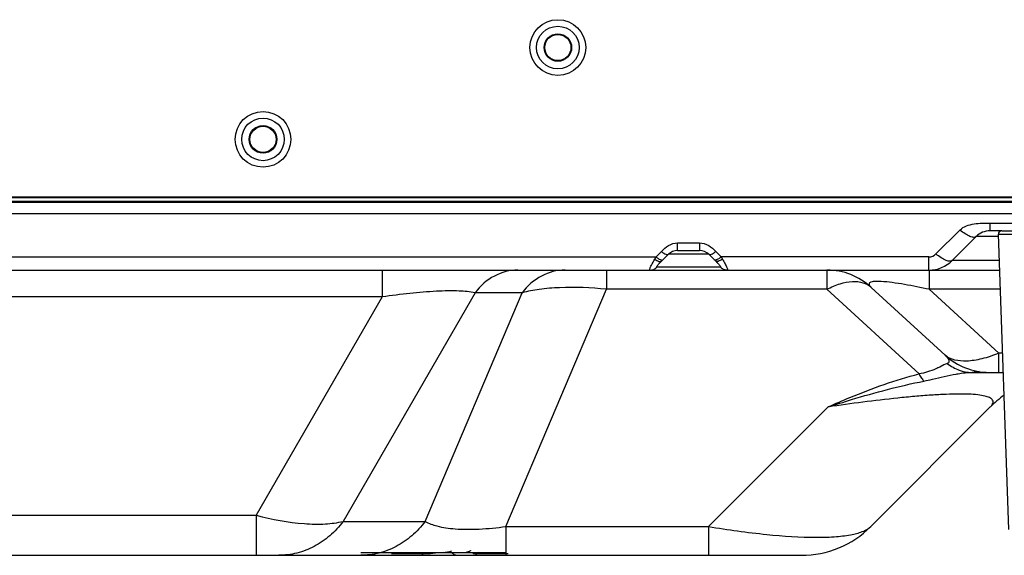
# Model space of a CAD drawing. Units: inches. Extents: x 0 to 46.8, y 0 to 33.1.
# Drawn here: x 13.7 to 15.4, y 3.2 to 4.1 of the extents above; entities that cross this region are included whole.
import ezdxf

# ---------------------------------------------------------------- set-up
doc = ezdxf.new("R2010")
doc.units = ezdxf.units.IN
doc.header["$LTSCALE"] = 2.574606
doc.header["$MEASUREMENT"] = 0
for name, color, linetype in [('3110T-1300A_DXF_CONTINUOUS_LINE', 7, 'CONTINUOUS'), ('7_ALL_FEATURES', 7, 'CONTINUOUS'), ('MCK67910301_DXF_CONTINUOUS_LINE', 7, 'CONTINUOUS'), ('MEB62954701_DXF_CONTINUOUS_LINE', 7, 'CONTINUOUS')]:
    doc.layers.add(name, color=color, linetype=linetype)

msp = doc.modelspace()

# ---------------------------------------------------------------- linework, layer by layer
at = {"layer": '3110T-1300A_DXF_CONTINUOUS_LINE', "color": 7, "linetype": 'Continuous'}
for p, q in [((3.2597, 3.8018), (17.5085, 3.8018)), ((3.2597, 3.8006), (17.5085, 3.8006))]:
    msp.add_line(p, q, dxfattribs=at)
for centre, radius in [((14.6425, 4.0705), 0.0502), ((14.6425, 4.0705), 0.0384), ((14.6425, 4.0705), 0.0248), ((14.6425, 4.0705), 0.0236), ((14.1111, 3.9051), 0.0502), ((14.1111, 3.9051), 0.0384), ((14.1111, 3.9051), 0.0248), ((14.1111, 3.9051), 0.0236)]:
    msp.add_circle(centre, radius, dxfattribs=at)
at = {"layer": '7_ALL_FEATURES', "color": 2, "linetype": 'Continuous'}
msp.add_line((17.5339, 3.7929), (3.2473, 3.7929), dxfattribs=at)
at = {"layer": 'MCK67910301_DXF_CONTINUOUS_LINE', "color": 7, "linetype": 'Continuous'}
for p, q in [((3.242, 3.7917), (17.4175, 3.7917)), ((15.3963, 3.73), (15.3532, 3.6868)), ((15.4424, 3.7404), (15.4214, 3.7404)), ((14.8297, 3.686), (14.8417, 3.698)), ((14.8584, 3.7049), (14.8979, 3.7049)), ((14.9146, 3.698), (14.9267, 3.686)), ((5.3413, 3.6695), (15.4387, 3.6695)), ((15.2073, 3.6384), (15.3404, 3.5163)), ((15.388, 3.4852), (15.4452, 3.4852)), ((15.4219, 3.423), (15.2066, 3.2076)), ((14.2874, 3.161), (14.5487, 3.161)), ((13.5837, 3.1557), (15.0813, 3.1557))]:
    msp.add_line(p, q, dxfattribs=at)
at = {"layer": 'MCK67910301_DXF_CONTINUOUS_LINE', "color": 9, "linetype": 'Continuous'}
for p, q in [((17.4175, 3.7707), (3.3506, 3.7707)), ((15.4214, 3.754), (17.4765, 3.754)), ((15.4214, 3.7404), (15.4214, 3.754)), ((15.3671, 3.7417), (15.3239, 3.6986)), ((15.4366, 3.73), (15.3963, 3.73)), ((15.4422, 3.7404), (15.4422, 3.7404)), ((14.8584, 3.7186), (14.8979, 3.7186)), ((14.8584, 3.7049), (14.8584, 3.7186)), ((14.8979, 3.7186), (14.8979, 3.7049)), ((13.54, 3.6934), (14.8195, 3.6934)), ((14.8172, 3.6893), (14.8195, 3.6934)), ((14.8195, 3.6934), (14.8292, 3.7031)), ((14.9146, 3.698), (14.8417, 3.698)), ((14.9272, 3.7031), (14.9368, 3.6934)), ((15.3114, 3.6934), (14.9368, 3.6934)), ((14.9368, 3.6934), (14.9392, 3.6893)), ((15.3114, 3.6695), (15.3114, 3.6934)), ((14.9356, 3.6747), (14.8208, 3.6747)), ((15.4381, 3.6868), (15.3532, 3.6868)), ((14.326, 3.6695), (14.326, 3.6214)), ((14.7302, 3.6695), (14.7302, 3.6349)), ((15.1275, 3.6695), (15.1275, 3.6349)), ((15.3116, 3.6695), (15.3116, 3.6349)), ((14.326, 3.6214), (13.5908, 3.6214)), ((14.326, 3.6214), (14.0988, 3.2279)), ((14.4933, 3.6288), (14.2555, 3.2168)), ((14.4033, 3.2168), (14.5783, 3.6288)), ((14.5783, 3.6288), (14.4933, 3.6288)), ((14.5487, 3.2076), (14.7302, 3.6349)), ((15.1275, 3.6349), (14.7302, 3.6349)), ((15.1275, 3.6349), (15.2935, 3.4825)), ((15.4399, 3.6349), (15.3116, 3.6349)), ((15.3116, 3.6349), (15.437, 3.5198)), ((15.444, 3.5198), (15.437, 3.5198)), ((15.437, 3.4852), (15.437, 3.5198)), ((15.3383, 3.4986), (15.3308, 3.4949)), ((15.3443, 3.5014), (15.3383, 3.4986)), ((15.3881, 3.4851), (15.3892, 3.4853)), ((15.1296, 3.423), (14.9143, 3.2076)), ((13.5908, 3.2279), (14.0988, 3.2279)), ((14.0988, 3.2279), (14.0988, 3.1557)), ((14.2555, 3.2168), (14.4033, 3.2168)), ((14.5487, 3.2076), (14.9143, 3.2076)), ((14.5487, 3.2076), (14.5487, 3.1557)), ((14.9143, 3.2076), (14.9143, 3.1557)), ((14.3995, 3.1583), (14.4015, 3.161)), ((14.4993, 3.161), (14.4963, 3.1583)), ((14.3995, 3.1583), (14.3428, 3.1583)), ((14.5531, 3.1583), (14.4963, 3.1583))]:
    msp.add_line(p, q, dxfattribs=at)
at = {"layer": 'MCK67910301_DXF_CONTINUOUS_LINE', "color": 7, "linetype": 'Continuous'}
msp.add_lwpolyline([(14.4853, 3.1643), (14.4848, 3.1639), (14.4843, 3.1635), (14.4838, 3.1632), (14.4833, 3.1628), (14.4828, 3.1625), (14.4822, 3.1622), (14.4817, 3.162), (14.4811, 3.1618), (14.4805, 3.1616), (14.48, 3.1614), (14.4794, 3.1613), (14.4788, 3.1612), (14.4782, 3.1611), (14.4776, 3.161), (14.4771, 3.161)], dxfattribs=at)
for centre, radius, start, end in [((15.4214, 3.7049), 0.0354, 90, 135), ((14.8584, 3.6813), 0.0236, 90, 135), ((14.8979, 3.6813), 0.0236, 45, 90), ((15.3114, 3.7286), 0.0591, 270, 315.0003), ((15.1275, 3.5514), 0.1181, 47.459, 90), ((15.4202, 3.6034), 0.1181, 227.459, 270), ((15.5723, 3.2726), 0.2126, 126.239, 135), ((15.0813, 3.3329), 0.1772, 270, 315)]:
    msp.add_arc(centre, radius, start, end, dxfattribs=at)
at = {"layer": 'MCK67910301_DXF_CONTINUOUS_LINE', "color": 9, "linetype": 'Continuous'}
for centre, radius, start, end in [((15.3114, 3.7111), 0.0177, 270, 315), ((15.4854, 2.7052), 0.786, 96.1066, 97.0305), ((14.3759, 3.5938), 0.4369, 277.8684, 279.961)]:
    msp.add_arc(centre, radius, start, end, dxfattribs=at)
for points, knots in [([(15.3671, 3.7417), (15.3704, 3.745), (15.3788, 3.7499), (15.3926, 3.7531), (15.407, 3.7542), (15.4166, 3.754), (15.4214, 3.754)], [0, 0, 0, 0, 0.24375, 0.494407, 0.747006, 1, 1, 1, 1]), ([(15.3963, 3.73), (15.3953, 3.7289), (15.3924, 3.7283), (15.3887, 3.729), (15.3834, 3.7308), (15.3759, 3.735), (15.3702, 3.7392), (15.3671, 3.7417)], [0, 0, 0, 0, 0.136894, 0.232223, 0.348914, 0.642713, 1, 1, 1, 1]), ([(14.8292, 3.7031), (14.8331, 3.707), (14.8414, 3.7148), (14.8527, 3.7186), (14.8584, 3.7186)], [0, 0, 0, 0, 0.494153, 1, 1, 1, 1]), ([(14.8979, 3.7186), (14.9036, 3.7186), (14.915, 3.7148), (14.9232, 3.707), (14.9272, 3.7031)], [0, 0, 0, 0, 0.505847, 1, 1, 1, 1]), ([(14.8195, 3.6934), (14.8201, 3.6929), (14.8224, 3.6911), (14.8248, 3.6895), (14.8267, 3.6887)], [0, 0, 0, 0, 0.27987, 1, 1, 1, 1]), ([(14.8292, 3.7031), (14.8305, 3.702), (14.8331, 3.7001), (14.8368, 3.698), (14.8406, 3.6969), (14.8417, 3.698)], [0, 0, 0, 0, 0.362132, 0.659914, 1, 1, 1, 1]), ([(14.9146, 3.698), (14.9157, 3.6969), (14.9195, 3.698), (14.9233, 3.7001), (14.9258, 3.702), (14.9272, 3.7031)], [0, 0, 0, 0, 0.340086, 0.637868, 1, 1, 1, 1]), ([(14.9368, 3.6934), (14.9362, 3.6929), (14.934, 3.6911), (14.9315, 3.6895), (14.9296, 3.6887)], [0, 0, 0, 0, 0.27987, 1, 1, 1, 1]), ([(15.3532, 3.6868), (15.3521, 3.6857), (15.3492, 3.6851), (15.3455, 3.6858), (15.3402, 3.6876), (15.3327, 3.6918), (15.327, 3.6961), (15.3239, 3.6986)], [0, 0, 0, 0, 0.136894, 0.232222, 0.348914, 0.642713, 1, 1, 1, 1]), ([(14.8087, 3.6695), (14.8085, 3.6695), (14.8079, 3.6699), (14.8081, 3.6713), (14.8087, 3.6731), (14.8093, 3.6745), (14.8097, 3.6753)], [0, 0, 0, 0, 0.112383, 0.285833, 0.58202, 1, 1, 1, 1]), ([(14.8087, 3.6695), (14.811, 3.6695), (14.8155, 3.6704), (14.8192, 3.6731), (14.8208, 3.6747)], [0, 0, 0, 0, 0.497192, 1, 1, 1, 1]), ([(14.8097, 3.6753), (14.8101, 3.6763), (14.8125, 3.681), (14.8151, 3.6856), (14.8172, 3.6893)], [0, 0, 0, 0, 0.204646, 1, 1, 1, 1]), ([(14.8172, 3.6893), (14.8184, 3.6883), (14.8209, 3.6868), (14.8249, 3.685), (14.8285, 3.6848), (14.8297, 3.686)], [0, 0, 0, 0, 0.344521, 0.631314, 1, 1, 1, 1]), ([(14.8208, 3.6747), (14.8194, 3.6747), (14.8234, 3.6796), (14.8257, 3.6819), (14.8284, 3.6847), (14.8297, 3.686)], [0, 0, 0, 0, 0.288814, 0.622331, 1, 1, 1, 1]), ([(14.8267, 3.6887), (14.8273, 3.6884), (14.8289, 3.6878), (14.8312, 3.6875), (14.832, 3.6883)], [0, 0, 0, 0, 0.345873, 1, 1, 1, 1]), ([(14.9296, 3.6887), (14.9291, 3.6884), (14.9275, 3.6878), (14.9252, 3.6875), (14.9243, 3.6883)], [0, 0, 0, 0, 0.345873, 1, 1, 1, 1]), ([(14.9392, 3.6893), (14.9379, 3.6883), (14.9355, 3.6868), (14.9315, 3.685), (14.9278, 3.6848), (14.9267, 3.686)], [0, 0, 0, 0, 0.344522, 0.631314, 1, 1, 1, 1]), ([(14.9267, 3.686), (14.928, 3.6847), (14.9306, 3.6819), (14.933, 3.6796), (14.937, 3.6747), (14.9356, 3.6747)], [0, 0, 0, 0, 0.377669, 0.711186, 1, 1, 1, 1]), ([(14.9476, 3.6695), (14.9454, 3.6695), (14.9409, 3.6704), (14.9371, 3.6731), (14.9356, 3.6747)], [0, 0, 0, 0, 0.497192, 1, 1, 1, 1]), ([(14.9392, 3.6893), (14.9408, 3.6864), (14.9436, 3.6814), (14.9463, 3.6763), (14.9473, 3.674)], [0, 0, 0, 0, 0.569243, 1, 1, 1, 1]), ([(14.9473, 3.674), (14.9475, 3.6734), (14.9479, 3.6724), (14.9483, 3.6711), (14.9484, 3.6702), (14.9482, 3.6696), (14.9478, 3.6695), (14.9476, 3.6695)], [0, 0, 0, 0, 0.409835, 0.637248, 0.796498, 0.901373, 1, 1, 1, 1]), ([(14.5706, 3.6695), (14.556, 3.6695), (14.5257, 3.6617), (14.5026, 3.6411), (14.4933, 3.6288)], [0, 0, 0, 0, 0.487754, 1, 1, 1, 1]), ([(14.6555, 3.6695), (14.6409, 3.6695), (14.6106, 3.6617), (14.5875, 3.6411), (14.5783, 3.6288)], [0, 0, 0, 0, 0.487754, 1, 1, 1, 1]), ([(14.7302, 3.6349), (14.7021, 3.6378), (14.6614, 3.6396), (14.6107, 3.6356), (14.5883, 3.6315), (14.5783, 3.6288)], [0, 0, 0, 0, 0.555169, 0.795597, 1, 1, 1, 1]), ([(15.1275, 3.6349), (15.135, 3.639), (15.1498, 3.6456), (15.1721, 3.6501), (15.192, 3.6483), (15.2031, 3.6423), (15.2073, 3.6384)], [0, 0, 0, 0, 0.304099, 0.569703, 0.797331, 1, 1, 1, 1]), ([(15.3116, 3.6349), (15.3043, 3.6365), (15.2896, 3.6396), (15.2674, 3.6438), (15.2459, 3.6471), (15.2291, 3.649), (15.2176, 3.6493), (15.2114, 3.649), (15.2071, 3.6481), (15.2043, 3.6467), (15.2032, 3.6446), (15.2038, 3.6425), (15.2053, 3.6404), (15.2066, 3.6391), (15.2073, 3.6384)], [0, 0, 0, 0, 0.189226, 0.380702, 0.569683, 0.740464, 0.809163, 0.861626, 0.897664, 0.920553, 0.936552, 0.953201, 0.974195, 1, 1, 1, 1]), ([(14.4933, 3.6288), (14.484, 3.6307), (14.4608, 3.6325), (14.4216, 3.6317), (14.3752, 3.6278), (14.3426, 3.6237), (14.326, 3.6214)], [0, 0, 0, 0, 0.170308, 0.413386, 0.700599, 1, 1, 1, 1]), ([(15.437, 3.5198), (15.427, 3.5157), (15.4079, 3.5093), (15.3755, 3.5036), (15.3502, 3.5073), (15.3404, 3.5163)], [0, 0, 0, 0, 0.32177, 0.599673, 1, 1, 1, 1]), ([(15.3404, 3.5163), (15.3417, 3.5151), (15.3441, 3.5126), (15.3468, 3.5088), (15.3478, 3.505), (15.3463, 3.5025), (15.3451, 3.5017), (15.3443, 3.5014)], [0, 0, 0, 0, 0.29158, 0.555304, 0.763823, 0.867071, 1, 1, 1, 1]), ([(15.3443, 3.5014), (15.3509, 3.4964), (15.3648, 3.4885), (15.3806, 3.4852), (15.388, 3.4852)], [0, 0, 0, 0, 0.524211, 1, 1, 1, 1]), ([(15.1296, 3.423), (15.1427, 3.4289), (15.196, 3.4521), (15.251, 3.4717), (15.2935, 3.4825)], [0, 0, 0, 0, 0.24577, 1, 1, 1, 1]), ([(15.3308, 3.4949), (15.3284, 3.4938), (15.3165, 3.4883), (15.3039, 3.4841), (15.2935, 3.4825)], [0, 0, 0, 0, 0.202622, 1, 1, 1, 1]), ([(15.2935, 3.4825), (15.2949, 3.4799), (15.2975, 3.4753), (15.3007, 3.4711), (15.3023, 3.4696)], [0, 0, 0, 0, 0.570079, 1, 1, 1, 1]), ([(15.3023, 3.4696), (15.3074, 3.4706), (15.3268, 3.4748), (15.346, 3.4797), (15.3603, 3.4823)], [0, 0, 0, 0, 0.26425, 1, 1, 1, 1]), ([(15.3603, 3.4823), (15.3616, 3.4825), (15.3665, 3.4834), (15.3714, 3.4841), (15.3751, 3.4845)], [0, 0, 0, 0, 0.259801, 1, 1, 1, 1]), ([(15.3751, 3.4845), (15.3762, 3.4846), (15.3805, 3.485), (15.3848, 3.4852), (15.388, 3.4852)], [0, 0, 0, 0, 0.261869, 1, 1, 1, 1]), ([(15.1296, 3.423), (15.1436, 3.4275), (15.2005, 3.4454), (15.2582, 3.4608), (15.3023, 3.4696)], [0, 0, 0, 0, 0.246107, 1, 1, 1, 1]), ([(15.4219, 3.423), (15.4233, 3.4243), (15.4255, 3.4269), (15.4275, 3.4314), (15.4262, 3.4362), (15.4213, 3.4398), (15.4135, 3.4425), (15.4017, 3.4447), (15.3858, 3.446), (15.3655, 3.4464), (15.3415, 3.4458), (15.3145, 3.4443), (15.2853, 3.442), (15.2443, 3.438), (15.1922, 3.4318), (15.1505, 3.426), (15.1296, 3.423)], [0, 0, 0, 0, 0.018211, 0.032399, 0.045192, 0.062016, 0.087578, 0.124864, 0.175687, 0.240463, 0.31788, 0.405226, 0.499347, 0.597511, 0.7987, 1, 1, 1, 1]), ([(14.0988, 3.2279), (14.1272, 3.2203), (14.1688, 3.2124), (14.2216, 3.2114), (14.245, 3.2143), (14.2555, 3.2168)], [0, 0, 0, 0, 0.556734, 0.796044, 1, 1, 1, 1]), ([(14.2555, 3.2168), (14.2484, 3.2074), (14.2326, 3.1903), (14.2041, 3.1707), (14.1727, 3.1585), (14.1505, 3.1557), (14.1396, 3.1557)], [0, 0, 0, 0, 0.259837, 0.511919, 0.75772, 1, 1, 1, 1]), ([(14.4033, 3.2168), (14.3962, 3.2074), (14.3804, 3.1903), (14.352, 3.1707), (14.3205, 3.1585), (14.2983, 3.1557), (14.2874, 3.1557)], [0, 0, 0, 0, 0.259837, 0.511919, 0.75772, 1, 1, 1, 1]), ([(14.4033, 3.2168), (14.4099, 3.2131), (14.4277, 3.2068), (14.4607, 3.2023), (14.5024, 3.2024), (14.5328, 3.2054), (14.5487, 3.2076)], [0, 0, 0, 0, 0.154701, 0.378718, 0.674193, 1, 1, 1, 1]), ([(14.9143, 3.2076), (14.949, 3.2018), (15.0136, 3.1928), (15.0908, 3.1874), (15.1424, 3.1888), (15.1709, 3.1923), (15.192, 3.1979), (15.203, 3.204), (15.2066, 3.2076)], [0, 0, 0, 0, 0.355738, 0.65908, 0.779952, 0.876574, 0.948924, 1, 1, 1, 1]), ([(14.4357, 3.161), (14.4296, 3.1602), (14.4176, 3.1588), (14.4055, 3.158), (14.3995, 3.1583)], [0, 0, 0, 0, 0.505889, 1, 1, 1, 1]), ([(14.4586, 3.1557), (14.4573, 3.1557), (14.4544, 3.157), (14.4529, 3.1596), (14.4523, 3.161)], [0, 0, 0, 0, 0.447087, 1, 1, 1, 1]), ([(14.4963, 3.1583), (14.4953, 3.1582), (14.4939, 3.1582), (14.4922, 3.1582), (14.4914, 3.1583), (14.4908, 3.1584), (14.4904, 3.1585), (14.4902, 3.1587), (14.4903, 3.1589), (14.4904, 3.1589)], [0, 0, 0, 0, 0.475082, 0.65254, 0.787036, 0.879854, 0.935356, 0.965149, 1, 1, 1, 1]), ([(14.3944, 3.1557), (14.3948, 3.1557), (14.3968, 3.1559), (14.3985, 3.1572), (14.3995, 3.1583)], [0, 0, 0, 0, 0.238307, 1, 1, 1, 1]), ([(14.4911, 3.1557), (14.4916, 3.1557), (14.4936, 3.1559), (14.4953, 3.1572), (14.4963, 3.1583)], [0, 0, 0, 0, 0.238307, 1, 1, 1, 1])]:
    msp.add_open_spline(points, degree=3, knots=knots, dxfattribs=at)
at = {"layer": 'MEB62954701_DXF_CONTINUOUS_LINE', "color": 7, "linetype": 'Continuous'}
for p, q in [((15.455, 3.2021), (15.4365, 3.7343)), ((15.4424, 3.7404), (15.7481, 3.7404))]:
    msp.add_line(p, q, dxfattribs=at)
at = {"layer": 'MEB62954701_DXF_CONTINUOUS_LINE', "color": 9, "linetype": 'Continuous'}
msp.add_line((15.4365, 3.7343), (15.4716, 3.7343), dxfattribs=at)
at = {"layer": 'MEB62954701_DXF_CONTINUOUS_LINE', "color": 7, "linetype": 'Continuous'}
msp.add_arc((15.4424, 3.7345), 0.00591, 90.0018, 181.9999, dxfattribs=at)

doc.saveas('drawing.dxf')
